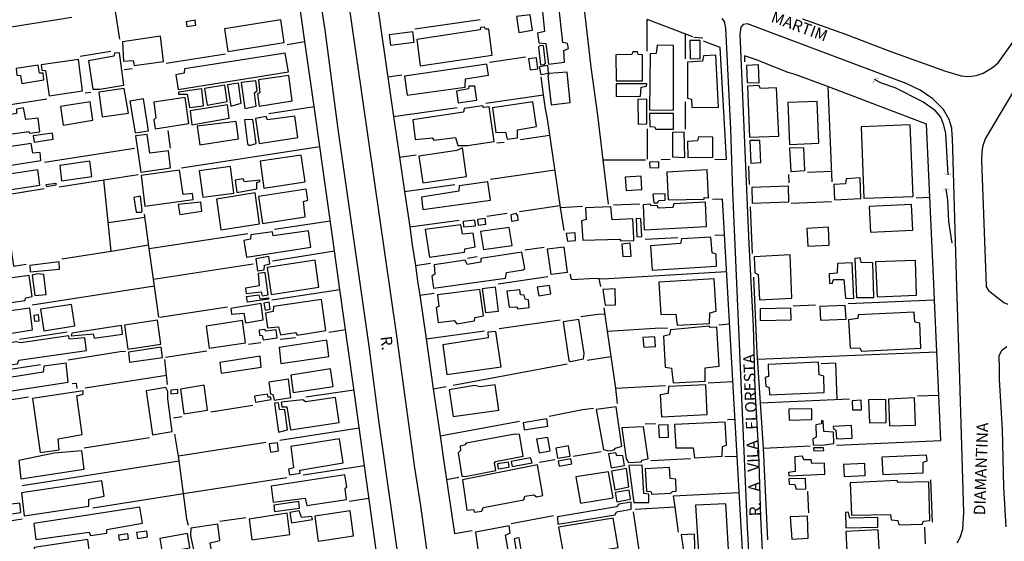
# Model space of a CAD drawing. Units: millimetres. Extents: x 183100 to 185526, y 1679809 to 1682600.
# Drawn here: x 184604 to 184820, y 1680208 to 1680322 of the extents above; entities that cross this region are included whole.
import ezdxf
from ezdxf.enums import TextEntityAlignment as Align

# ---------------------------------------------------------------- set-up
doc = ezdxf.new("R2010")
doc.units = ezdxf.units.MM
for name, color, linetype in [('V-BUEIRO', 5, 'Continuous'), ('V-EDIFICACAO', 11, 'Continuous'), ('V-LOTE', 10, 'Continuous'), ('V-NOME_DOS_LOGRADOUROS', 41, 'Continuous'), ('V-QUADRA', 40, 'Continuous'), ('V-TESTADA', 191, 'Continuous'), ('V-VALETA', 173, 'Continuous')]:
    doc.layers.add(name, color=color, linetype=linetype)

# ---------------------------------------------------------------- blocks, each defined once
blk = doc.blocks.new('305')
at = {"color": 0, "linetype": 'ByBlock', "lineweight": -2, "const_width": 0.05}
blk.add_lwpolyline([(0.73, 0.39, 0.60863), (-0.73, 0.38)], format="xyb", dxfattribs=at)

msp = doc.modelspace()

# ---------------------------------------------------------------- linework, layer by layer
at = {"layer": 'V-EDIFICACAO'}
for points in [[(184718.37, 1680325.07), (184718.94, 1680319.25), (184717.38, 1680318.89), (184717.67, 1680316.78), (184719.22, 1680316.6), (184719.77, 1680312.14), (184723.32, 1680312.53), (184723.13, 1680315.13), (184724.19, 1680315.55), (184723.99, 1680316.62), (184722.94, 1680316.84), (184722.03, 1680325.45), (184718.37, 1680325.07)], [(184712.81, 1680322.56), (184713.33, 1680319.02), (184716.28, 1680319.58), (184715.8, 1680322.93), (184712.81, 1680322.56)], [(184640.41, 1680321.39), (184640.56, 1680320.37), (184642.54, 1680320.68), (184642.38, 1680321.71), (184640.41, 1680321.39)], [(184648.82, 1680319.83), (184649.54, 1680314.89), (184661.88, 1680316.84), (184661.13, 1680321.79), (184648.82, 1680319.83)], [(184690.98, 1680317.53), (184691.71, 1680311.75), (184707.45, 1680314.04), (184706.69, 1680319.8), (184705.96, 1680319.78), (184705.78, 1680320.23), (184704.88, 1680320.13), (184704.83, 1680319.59), (184690.98, 1680317.53)], [(184626.43, 1680317.03), (184626.63, 1680312.78), (184628.79, 1680312.92), (184628.97, 1680311.8), (184635.4, 1680312.7), (184634.74, 1680318.23), (184626.43, 1680317.03)], [(184684.9, 1680318.53), (184685.19, 1680316.24), (184690.34, 1680316.94), (184690.09, 1680319.22), (184684.9, 1680318.53)], [(184717.97, 1680316.16), (184717.63, 1680315.8), (184718.03, 1680311.95), (184718.89, 1680312.02), (184719.14, 1680312.34), (184718.74, 1680316.09), (184717.97, 1680316.16)], [(184742.07, 1680314.37), (184741.93, 1680302.09), (184747.16, 1680302.01), (184747.19, 1680316.18), (184743.58, 1680316.23), (184743.42, 1680314.43), (184742.07, 1680314.37)], [(184750.78, 1680317.32), (184750.82, 1680313.37), (184753.02, 1680313.3), (184753.07, 1680317.31), (184750.78, 1680317.32)], [(184619.03, 1680312.83), (184619.94, 1680306.61), (184621.49, 1680306.61), (184626.72, 1680307.52), (184625.78, 1680314.62), (184624.69, 1680314.53), (184624.58, 1680313.87), (184619.03, 1680312.83)], [(184640, 1680311.05), (184639.96, 1680310.13), (184638.14, 1680309.77), (184638.62, 1680306.58), (184662.82, 1680310.4), (184662.1, 1680314.48), (184640, 1680311.05)], [(184734.58, 1680314.14), (184734.63, 1680308.48), (184740.4, 1680308.44), (184740.42, 1680314.16), (184739.48, 1680314.25), (184739.3, 1680314.83), (184738.27, 1680314.84), (184738.03, 1680314.25), (184734.58, 1680314.14)], [(184750.24, 1680312.57), (184750.27, 1680304.67), (184751.13, 1680304.43), (184751.2, 1680302.65), (184757.07, 1680302.66), (184756.49, 1680314.05), (184753.74, 1680313.96), (184753.57, 1680312.78), (184750.24, 1680312.57)], [(184603.11, 1680311.13), (184603.3, 1680309.68), (184604.12, 1680309.63), (184604.42, 1680307.9), (184609.23, 1680308.64), (184609.07, 1680310.11), (184608.29, 1680310.16), (184607.98, 1680311.87), (184603.11, 1680311.13)], [(184608.61, 1680311.97), (184608.76, 1680310.81), (184609.55, 1680310.75), (184610.38, 1680305.15), (184617.67, 1680306.24), (184616.78, 1680313.14), (184608.61, 1680311.97)], [(184688.26, 1680309.45), (184688.8, 1680305.31), (184701.56, 1680307.09), (184701.63, 1680308.91), (184706.63, 1680309.72), (184706.28, 1680312.07), (184688.26, 1680309.45)], [(184715.43, 1680313.29), (184715.78, 1680310.87), (184717.47, 1680311.1), (184717.18, 1680313.49), (184715.43, 1680313.29)], [(184717.86, 1680311.6), (184719.56, 1680311.86), (184719.73, 1680310.03), (184718.2, 1680309.8), (184717.86, 1680311.6)], [(184763.19, 1680311.84), (184763.35, 1680308.09), (184765.96, 1680308.04), (184765.96, 1680308.04), (184765.8, 1680311.93), (184763.19, 1680311.84)], [(184656.23, 1680308.64), (184656.55, 1680305.86), (184656.03, 1680305.6), (184656.37, 1680302.93), (184663.64, 1680304.04), (184662.88, 1680309.62), (184656.23, 1680308.64)], [(184719.95, 1680310.09), (184719.68, 1680309.57), (184720.41, 1680303.19), (184724.53, 1680303.68), (184723.86, 1680310.37), (184719.95, 1680310.09)], [(184644.4, 1680306.8), (184644.99, 1680303.13), (184649.35, 1680303.9), (184648.87, 1680307.48), (184644.4, 1680306.8)], [(184649.49, 1680307.6), (184650.17, 1680302.94), (184652.45, 1680303.59), (184651.87, 1680307.91), (184649.49, 1680307.6)], [(184652.46, 1680308.07), (184653.27, 1680302.43), (184655.74, 1680302.91), (184655.39, 1680305.8), (184655.93, 1680306.26), (184655.65, 1680308.47), (184652.46, 1680308.07)], [(184702.36, 1680307.28), (184702.28, 1680306.68), (184699.64, 1680306.22), (184700.03, 1680303.61), (184704.1, 1680304.22), (184703.69, 1680307.27), (184702.36, 1680307.28)], [(184734.62, 1680307.79), (184734.64, 1680305.05), (184740, 1680305.08), (184740.14, 1680307.07), (184741.27, 1680307.26), (184741.33, 1680307.77), (184734.62, 1680307.79)], [(184769.8, 1680306.92), (184766.23, 1680306.81), (184765.93, 1680307.4), (184763.41, 1680307.27), (184763.87, 1680296.15), (184770.29, 1680296.37), (184769.8, 1680306.92)], [(184621.23, 1680305.96), (184621.96, 1680300.57), (184627.76, 1680301.4), (184626.81, 1680306.81), (184621.23, 1680305.96)], [(184638.73, 1680305.97), (184638.71, 1680305.54), (184640.65, 1680305.5), (184641.12, 1680302.59), (184644.22, 1680303), (184643.8, 1680306.72), (184638.73, 1680305.97)], [(184612.84, 1680302.82), (184613.41, 1680298.75), (184619.94, 1680299.86), (184619.37, 1680303.84), (184612.84, 1680302.82)], [(184631.08, 1680304.49), (184628.04, 1680304.02), (184629.25, 1680297.06), (184632.12, 1680297.5), (184631.08, 1680304.49)], [(184633.34, 1680303.8), (184633.78, 1680300.34), (184633.33, 1680299.93), (184633.61, 1680297.94), (184640.97, 1680299.1), (184640.15, 1680304.8), (184633.34, 1680303.8)], [(184641.24, 1680301.9), (184641.63, 1680298.79), (184649.81, 1680300.25), (184649.43, 1680303.17), (184641.24, 1680301.9)], [(184701.21, 1680301.59), (184690.05, 1680299.92), (184690.59, 1680295.61), (184694.31, 1680296), (184694.66, 1680295.46), (184699.4, 1680296.02), (184699.9, 1680294.33), (184702.02, 1680294.31), (184707.87, 1680295.17), (184706.81, 1680302.74), (184705.63, 1680302.65), (184705.36, 1680302.99), (184701.3, 1680302.38), (184701.21, 1680301.59)], [(184707.5, 1680302.52), (184708.24, 1680297.12), (184710.39, 1680297.23), (184710.77, 1680295.65), (184713, 1680295.97), (184712.98, 1680297.72), (184717.15, 1680298.44), (184716.37, 1680303.86), (184707.5, 1680302.52)], [(184741.37, 1680304.47), (184739.37, 1680304.36), (184739.47, 1680298.97), (184741.34, 1680299.05), (184741.37, 1680304.47), (184741.37, 1680304.47)], [(184778.65, 1680303.92), (184772.22, 1680303.68), (184772.62, 1680294.53), (184779.03, 1680294.8), (184778.65, 1680303.92)], [(184599.93, 1680300.74), (184592.12, 1680299.54), (184592.65, 1680295.55), (184605.9, 1680297.36), (184606.06, 1680296.96), (184608.33, 1680297.28), (184607.99, 1680300.27), (184605.25, 1680299.97), (184604.75, 1680302.51), (184603.19, 1680302.26), (184603.18, 1680301.29), (184599.93, 1680300.74)], [(184741.96, 1680301.32), (184741.98, 1680298.44), (184743.04, 1680298.39), (184743.34, 1680297.86), (184747.21, 1680297.89), (184747.18, 1680301.33), (184741.96, 1680301.32)], [(184642.83, 1680298.51), (184643.39, 1680294.44), (184651.86, 1680295.76), (184651.34, 1680299.55), (184642.83, 1680298.51)], [(184653.2, 1680299.92), (184653.83, 1680294.67), (184654.25, 1680294.3), (184655.75, 1680294.77), (184655.01, 1680300.02), (184653.2, 1680299.92)], [(184658.25, 1680299.9), (184657.91, 1680300.67), (184655.59, 1680300.23), (184656.36, 1680294.73), (184664.87, 1680296.02), (184664.2, 1680300.74), (184658.25, 1680299.9)], [(184788.29, 1680298.35), (184788.89, 1680282.77), (184799.69, 1680283.12), (184799.07, 1680298.82), (184788.29, 1680298.35)], [(184606.85, 1680296.41), (184607.07, 1680295.04), (184611.26, 1680295.68), (184611.11, 1680297.01), (184606.85, 1680296.41)], [(184629.32, 1680296.41), (184630.44, 1680288.43), (184636.99, 1680289.39), (184636.56, 1680293.16), (184632.45, 1680292.62), (184631.83, 1680296.69), (184629.32, 1680296.41)], [(184746.95, 1680297.16), (184746.98, 1680291.79), (184749.71, 1680291.7), (184749.5, 1680297.22), (184746.95, 1680297.16)], [(184593.16, 1680292.73), (184593.68, 1680288.71), (184608.56, 1680290.98), (184608.4, 1680292.76), (184606.78, 1680292.62), (184606.42, 1680294.77), (184593.16, 1680292.73)], [(184750.3, 1680295.16), (184750.37, 1680291.69), (184755.79, 1680291.71), (184755.78, 1680296.14), (184752.65, 1680296.18), (184752.49, 1680295.33), (184750.3, 1680295.16)], [(184763.89, 1680295.37), (184764.16, 1680290.41), (184766.31, 1680290.57), (184766.12, 1680295.42), (184763.89, 1680295.37)], [(184656.6, 1680290.83), (184657.42, 1680284.97), (184666.44, 1680286.36), (184665.62, 1680292.2), (184656.6, 1680290.83)], [(184691.42, 1680291.99), (184692.29, 1680286.13), (184701.85, 1680287.48), (184700.94, 1680293.8), (184699.75, 1680293.22), (184691.42, 1680291.99)], [(184772.62, 1680293.74), (184772.91, 1680288.59), (184775.96, 1680288.79), (184775.77, 1680293.81), (184772.62, 1680293.74)], [(184612.69, 1680289.91), (184613.11, 1680286.57), (184619.69, 1680287.54), (184619.3, 1680290.87), (184612.69, 1680289.91)], [(184741.93, 1680290.68), (184741.99, 1680289.48), (184744, 1680289.44), (184744.01, 1680290.71), (184741.93, 1680290.68)], [(184594.32, 1680286.91), (184594.76, 1680283.57), (184608.31, 1680285.62), (184607.86, 1680288.99), (184594.32, 1680286.91)], [(184630.53, 1680287.74), (184631.31, 1680281.04), (184641.9, 1680282.47), (184641.76, 1680283.75), (184639.77, 1680283.54), (184638.94, 1680288.86), (184630.53, 1680287.74)], [(184643.25, 1680288.76), (184644.07, 1680282.96), (184650.87, 1680283.87), (184650.08, 1680289.73), (184643.25, 1680288.76)], [(184745.7, 1680288.47), (184746.05, 1680282.39), (184753.9, 1680282.51), (184753.92, 1680282.89), (184754.87, 1680282.87), (184754.55, 1680288.99), (184745.7, 1680288.47)], [(184611.86, 1680285.59), (184609.87, 1680285.27), (184609.75, 1680285.73), (184611.84, 1680286.03), (184611.86, 1680285.59)], [(184653.15, 1680286.35), (184652.89, 1680286.98), (184651.12, 1680286.72), (184651.5, 1680283.98), (184655.92, 1680284.78), (184655.85, 1680286.18), (184656.56, 1680286.41), (184656.54, 1680286.69), (184653.15, 1680286.35)], [(184691.97, 1680283.01), (184692.29, 1680280.28), (184707.12, 1680282.29), (184706.52, 1680286.37), (184700.2, 1680285.48), (184700.14, 1680284.28), (184691.97, 1680283.01)], [(184740.14, 1680287.6), (184736.63, 1680287.35), (184736.84, 1680284.44), (184740.28, 1680284.67), (184740.14, 1680287.6), (184740.14, 1680287.6)], [(184785.05, 1680287.02), (184784.92, 1680285.93), (184782.34, 1680285.75), (184782.5, 1680282.42), (184788.27, 1680282.68), (184788.09, 1680287.19), (184785.05, 1680287.02)], [(184647.06, 1680282.58), (184648.03, 1680275.85), (184656.48, 1680277.17), (184655.5, 1680283.91), (184647.06, 1680282.58)], [(184656.26, 1680283.11), (184657.12, 1680277.25), (184666.44, 1680278.67), (184666.08, 1680282.01), (184667.06, 1680282.29), (184666.71, 1680284.73), (184656.26, 1680283.11)], [(184742.66, 1680283.62), (184742.88, 1680281.76), (184743.67, 1680281.75), (184743.96, 1680282.22), (184745.4, 1680282.34), (184745.37, 1680283.74), (184742.66, 1680283.62)], [(184764.35, 1680285.07), (184764.46, 1680281.68), (184772.48, 1680281.98), (184772.37, 1680285.38), (184764.35, 1680285.07)], [(184628.96, 1680282.91), (184629.41, 1680279.68), (184630.61, 1680279.7), (184630.79, 1680280.01), (184630.36, 1680283.2), (184628.96, 1680282.91)], [(184638.68, 1680281.35), (184638.98, 1680279.19), (184643.84, 1680279.91), (184643.59, 1680281.92), (184638.68, 1680281.35)], [(184747.25, 1680281.52), (184747.05, 1680280.75), (184743.83, 1680280.6), (184743.67, 1680281.12), (184742.29, 1680281.17), (184742.1, 1680281.45), (184740.53, 1680281.33), (184740.79, 1680275.85), (184754.45, 1680276.57), (184754.18, 1680281.92), (184747.25, 1680281.52)], [(184790.07, 1680280.96), (184790.34, 1680275.34), (184799.61, 1680275.77), (184799.34, 1680281.38), (184790.07, 1680280.96)], [(184712.72, 1680279.37), (184711.54, 1680279.15), (184711.73, 1680277.75), (184713.12, 1680277.97), (184713.06, 1680278.91), (184712.72, 1680279.37)], [(184727.94, 1680280.66), (184728.05, 1680278.09), (184727.07, 1680277.8), (184727.34, 1680273.58), (184735.41, 1680273.79), (184735.65, 1680273.42), (184738.47, 1680273.5), (184738.5, 1680274.06), (184738.28, 1680278.22), (184733.78, 1680278.04), (184733.49, 1680280.83), (184727.94, 1680280.66)], [(184701.1, 1680277.64), (184701.21, 1680276.45), (184703.77, 1680276.73), (184703.63, 1680277.94), (184701.1, 1680277.64)], [(184704.26, 1680278.07), (184704.4, 1680276.83), (184706.05, 1680277.08), (184705.89, 1680278.3), (184704.26, 1680278.07)], [(184739.03, 1680278.31), (184739.13, 1680274.33), (184740.27, 1680274.39), (184740.27, 1680274.39), (184740.03, 1680278.24), (184739.03, 1680278.31)], [(184654.58, 1680274.7), (184654.5, 1680273.75), (184653.07, 1680273.46), (184653.59, 1680269.85), (184667.73, 1680272.06), (184667.2, 1680275.63), (184659.49, 1680274.55), (184659.29, 1680275.4), (184654.58, 1680274.7)], [(184692.8, 1680275.89), (184693.69, 1680269.86), (184701.4, 1680270.91), (184701.49, 1680271.7), (184703.75, 1680272.13), (184703.31, 1680275.1), (184700.97, 1680274.87), (184700.56, 1680276.94), (184692.8, 1680275.89)], [(184704.91, 1680275.43), (184705.53, 1680271.55), (184711.81, 1680272.41), (184711.2, 1680276.36), (184704.91, 1680275.43)], [(184723.65, 1680275.06), (184723.94, 1680273.34), (184725.7, 1680273.52), (184725.62, 1680275.14), (184723.65, 1680275.06)], [(184776.45, 1680276.13), (184776.64, 1680272.25), (184781.3, 1680272.45), (184781.13, 1680276.38), (184776.45, 1680276.13)], [(184737.72, 1680272.91), (184735.89, 1680272.71), (184736.11, 1680270.02), (184737.92, 1680270.09), (184737.72, 1680272.91)], [(184742.16, 1680272.34), (184742.51, 1680267.01), (184756.61, 1680267.86), (184756.53, 1680270.51), (184755.64, 1680270.79), (184755.39, 1680274.19), (184748.96, 1680273.84), (184748.73, 1680272.84), (184742.16, 1680272.34)], [(184702.01, 1680268.26), (184701.51, 1680269.18), (184694.72, 1680268.15), (184694.9, 1680266.12), (184694.23, 1680265.71), (184694.62, 1680263.05), (184710.4, 1680265.28), (184710.6, 1680266.52), (184714.27, 1680267.07), (184714.6, 1680267.35), (184713.95, 1680270.93), (184704.98, 1680269.58), (184704.96, 1680268.74), (184702.01, 1680268.26)], [(184719.52, 1680271.59), (184720.29, 1680266.13), (184723.95, 1680266.56), (184723.25, 1680272.07), (184719.52, 1680271.59)], [(184606.14, 1680267.99), (184606.21, 1680266.6), (184612.62, 1680267.2), (184612.6, 1680268.85), (184606.14, 1680267.99)], [(184655.66, 1680269.51), (184656.04, 1680266.88), (184657.5, 1680267.08), (184657.54, 1680268.09), (184658.75, 1680268.37), (184658.51, 1680269.96), (184655.66, 1680269.51)], [(184658.17, 1680267.6), (184659.01, 1680261.64), (184669.45, 1680263.25), (184668.69, 1680269.22), (184658.17, 1680267.6)], [(184772.77, 1680270.32), (184764.88, 1680269.9), (184765.04, 1680266.41), (184765.73, 1680266.06), (184766.01, 1680260.52), (184773.12, 1680260.9), (184772.77, 1680270.32), (184772.77, 1680270.32)], [(184783.11, 1680268.49), (184783.08, 1680266.37), (184781.31, 1680266.16), (184781.41, 1680264.17), (184781.98, 1680264.07), (184782.25, 1680264.92), (184784.51, 1680264.95), (184784.86, 1680260.85), (184786.74, 1680260.82), (184786.74, 1680260.82), (184786.38, 1680268.59), (184783.11, 1680268.49)], [(184788.32, 1680268.71), (184788.08, 1680269.72), (184786.97, 1680269.55), (184787.33, 1680261.01), (184791.11, 1680261.03), (184790.89, 1680268.62), (184788.32, 1680268.71)], [(184791.46, 1680268.84), (184791.46, 1680268.84), (184791.86, 1680261.13), (184800.48, 1680261.52), (184800.2, 1680269.13), (184791.46, 1680268.84)], [(184656.14, 1680266.24), (184656.4, 1680263.59), (184653.43, 1680263.07), (184653.58, 1680261.86), (184656.81, 1680262.27), (184657.07, 1680261.38), (184658.39, 1680261.59), (184657.71, 1680266.48), (184656.14, 1680266.24)], [(184596.82, 1680264.59), (184597.58, 1680259.27), (184605.07, 1680260.33), (184605.25, 1680260.96), (184606.64, 1680261.23), (184605.99, 1680265.81), (184596.82, 1680264.59)], [(184607.78, 1680266.17), (184606.65, 1680265.89), (184607.26, 1680261.46), (184609.69, 1680261.7), (184609.23, 1680266.03), (184607.78, 1680266.17)], [(184743.98, 1680264.38), (184744.45, 1680257.32), (184747.7, 1680257.34), (184748.01, 1680254.96), (184755.12, 1680255.34), (184755.13, 1680257.67), (184756.53, 1680258), (184756.08, 1680265.09), (184743.98, 1680264.38)], [(184695.49, 1680261.57), (184695.76, 1680259.03), (184695.15, 1680258.8), (184695.61, 1680255.53), (184699.11, 1680255.95), (184699.68, 1680255.27), (184703.62, 1680255.89), (184703.64, 1680256.61), (184705.57, 1680256.97), (184704.73, 1680262.79), (184695.49, 1680261.57)], [(184705.3, 1680262.93), (184706.03, 1680257.74), (184708.83, 1680258.03), (184708.2, 1680263.31), (184705.3, 1680262.93)], [(184710.67, 1680262.43), (184711.15, 1680258.9), (184712.78, 1680258.98), (184713.08, 1680258.51), (184715.58, 1680258.83), (184715.44, 1680260.52), (184714.7, 1680260.66), (184714.47, 1680261.52), (184713.7, 1680261.58), (184713.5, 1680262.72), (184710.67, 1680262.43)], [(184717.35, 1680263.25), (184717.71, 1680261.38), (184720.28, 1680261.8), (184720.03, 1680263.63), (184717.35, 1680263.25)], [(184731.7, 1680262.77), (184732.21, 1680259.37), (184734.5, 1680259.44), (184734.4, 1680262.89), (184731.7, 1680262.77)], [(184658.46, 1680260.67), (184653.81, 1680260.01), (184653.63, 1680261.2), (184656.32, 1680261.63), (184656.57, 1680260.74), (184658.48, 1680260.91)], [(184657.41, 1680259.78), (184657.71, 1680258.25), (184658.81, 1680258.48), (184658.62, 1680259.97), (184657.41, 1680259.78)], [(184659.52, 1680259.04), (184659.47, 1680257.96), (184657.78, 1680257.59), (184658.22, 1680254.35), (184660.62, 1680254.56), (184661.07, 1680252.87), (184664.38, 1680253.33), (184664.72, 1680252.79), (184670.99, 1680253.82), (184670.04, 1680260.59), (184659.52, 1680259.04)], [(184598.13, 1680257.55), (184598.54, 1680254.46), (184601.35, 1680254.69), (184601.71, 1680253.14), (184606.74, 1680253.9), (184606.13, 1680258.7), (184598.13, 1680257.55)], [(184608.48, 1680258.46), (184609.18, 1680253.71), (184615.98, 1680254.83), (184615.27, 1680259.49), (184608.48, 1680258.46)], [(184650.21, 1680258.62), (184650.36, 1680257.35), (184653.01, 1680257.56), (184653.43, 1680255.5), (184657.29, 1680256.12), (184656.83, 1680259.73), (184650.21, 1680258.62)], [(184766.17, 1680258.53), (184766.22, 1680255.96), (184772.98, 1680256.14), (184772.93, 1680258.7), (184766.17, 1680258.53)], [(184779.26, 1680259.04), (184779.4, 1680256.04), (184785, 1680256.24), (184784.85, 1680259.28), (184779.26, 1680259.04)], [(184785.54, 1680256.13), (184785.54, 1680256.13), (184785.92, 1680249.97), (184788, 1680249.93), (184788.41, 1680249.27), (184801.37, 1680249.95), (184801.15, 1680255.42), (184800.11, 1680255.63), (184799.95, 1680257.81), (184787.67, 1680257.24), (184787.6, 1680256.4), (184785.54, 1680256.13)], [(184607.01, 1680257.05), (184607.17, 1680255.83), (184608.18, 1680255.93), (184608.04, 1680257.23), (184607.01, 1680257.05)], [(184626.86, 1680254.94), (184627.63, 1680249.72), (184634.83, 1680250.8), (184634.1, 1680256.05), (184626.86, 1680254.94)], [(184644.76, 1680254.73), (184645.47, 1680249.9), (184653.38, 1680251.08), (184652.72, 1680255.94), (184644.76, 1680254.73)], [(184723.04, 1680255.7), (184724.25, 1680247.19), (184724.63, 1680247), (184727.46, 1680247.58), (184727.6, 1680248.74), (184726.45, 1680256.22), (184723.04, 1680255.7)], [(184615.33, 1680253.19), (184615.22, 1680252.64), (184620.01, 1680253.06), (184620.21, 1680252.11), (184626.42, 1680253.01), (184626.23, 1680254.89), (184615.33, 1680253.19)], [(184657.94, 1680253.65), (184657.61, 1680254.02), (184656.4, 1680253.89), (184656.46, 1680252.78), (184657.03, 1680252.67), (184657.25, 1680251.73), (184660.35, 1680252.15), (184660.14, 1680253.9), (184657.94, 1680253.65)], [(184696.65, 1680250.64), (184697.54, 1680244.14), (184709.4, 1680245.86), (184708.29, 1680253.59), (184706.52, 1680253.41), (184706.56, 1680252.19), (184696.65, 1680250.64)], [(184746.54, 1680253.96), (184746.34, 1680252.85), (184745, 1680252.57), (184745.35, 1680245.76), (184746.75, 1680245.57), (184747.09, 1680242.33), (184754.16, 1680242.72), (184754.17, 1680245.62), (184757.2, 1680245.99), (184756.68, 1680254.49), (184755.21, 1680254.44), (184755.04, 1680254.74), (184746.54, 1680253.96)], [(184604.2, 1680251.06), (184603.15, 1680251.34), (184599.47, 1680250.73), (184600.04, 1680246.07), (184603.47, 1680246.49), (184603.75, 1680247.28), (184618.55, 1680249.4), (184618.19, 1680252.2), (184614.81, 1680251.86), (184614.62, 1680252.59), (184604.2, 1680251.06)], [(184660.77, 1680250.09), (184661.15, 1680246.53), (184671.66, 1680248.09), (184671.19, 1680251.64), (184660.77, 1680250.09)], [(184740.5, 1680252.24), (184740.66, 1680250.16), (184743.26, 1680250.31), (184743.13, 1680252.41), (184740.5, 1680252.24)], [(184627.74, 1680249.04), (184628.01, 1680246.84), (184635.22, 1680247.87), (184634.94, 1680250.12), (184627.74, 1680249.04)], [(184647.8, 1680246.8), (184648.05, 1680244.45), (184656.85, 1680245.75), (184656.58, 1680248.14), (184647.8, 1680246.8)], [(184609.22, 1680246), (184609.08, 1680244.63), (184600.39, 1680243.25), (184600.74, 1680240.35), (184614.56, 1680242.46), (184614.09, 1680246.6), (184609.22, 1680246)], [(184663.31, 1680243.99), (184663.84, 1680240.2), (184672.58, 1680241.5), (184672.03, 1680245.37), (184663.31, 1680243.99)], [(184767.96, 1680246.35), (184768.03, 1680243.72), (184767.31, 1680243.47), (184767.41, 1680241.58), (184768.13, 1680241.29), (184768.21, 1680239.71), (184780.2, 1680240.2), (184780.12, 1680243.82), (184779.1, 1680244.08), (184778.97, 1680246.84), (184767.96, 1680246.35)], [(184658.5, 1680242.47), (184658.85, 1680239.91), (184659.42, 1680239.75), (184659.66, 1680238.56), (184663.35, 1680239.12), (184662.83, 1680243.1), (184658.5, 1680242.47)], [(184606.69, 1680238.9), (184608.42, 1680227.05), (184612.55, 1680227.67), (184612.34, 1680230.08), (184617.61, 1680231.05), (184616.47, 1680239.5), (184617.82, 1680239.83), (184617.8, 1680240.55), (184606.69, 1680238.9)], [(184631.62, 1680240.59), (184633, 1680230.92), (184637.36, 1680231.66), (184636.38, 1680238.79), (184636.4, 1680240.46), (184635.96, 1680241.3), (184631.62, 1680240.59)], [(184637.02, 1680240.69), (184637.05, 1680239.94), (184638.6, 1680240.1), (184638.56, 1680240.87), (184637.02, 1680240.69)], [(184639.16, 1680240.97), (184639.92, 1680235.57), (184645.07, 1680236.36), (184644.33, 1680241.79), (184639.16, 1680240.97)], [(184703.61, 1680241.71), (184698.05, 1680240.81), (184698.88, 1680234.94), (184708.89, 1680236.32), (184708.1, 1680241.86), (184704.8, 1680241.44), (184703.61, 1680241.71)], [(184754.29, 1680241.9), (184746.13, 1680241.5), (184746.06, 1680239.97), (184744.29, 1680239.72), (184744.58, 1680234.85), (184754.61, 1680235.42), (184754.29, 1680241.9), (184754.29, 1680241.9)], [(184655.37, 1680239.38), (184655.56, 1680238.08), (184659, 1680238.66), (184658.9, 1680239.18), (184658.37, 1680239.21), (184658.22, 1680239.83), (184655.37, 1680239.38)], [(184666.58, 1680238.14), (184665.94, 1680238.63), (184661.23, 1680238.13), (184661.39, 1680237.06), (184662.49, 1680237.05), (184663.26, 1680232.01), (184673.9, 1680233.65), (184673.12, 1680239.12), (184666.58, 1680238.14)], [(184786.36, 1680238.35), (184786.43, 1680236.39), (184788.43, 1680236.43), (184788.35, 1680238.5), (184786.36, 1680238.35)], [(184789.94, 1680238.57), (184790.13, 1680233.57), (184793.83, 1680233.64), (184793.7, 1680238.7), (184789.94, 1680238.57)], [(184794.29, 1680238.73), (184794.54, 1680232.88), (184800.21, 1680233.04), (184800, 1680239.07), (184794.29, 1680238.73)], [(184660.84, 1680236.48), (184660.62, 1680237.98), (184659.72, 1680237.9), (184660.61, 1680231.56), (184662.62, 1680232.02), (184662.01, 1680236.43), (184660.84, 1680236.48)], [(184730.23, 1680236.47), (184731.83, 1680227.73), (184732.94, 1680227.43), (184734.21, 1680227.63), (184734.49, 1680228.03), (184735.86, 1680228.45), (184734.66, 1680237.04), (184730.23, 1680236.47)], [(184772.5, 1680236.54), (184772.52, 1680234.18), (184777.54, 1680234.31), (184777.5, 1680236.67), (184772.5, 1680236.54)], [(184714.22, 1680233.56), (184714.47, 1680232.02), (184719.64, 1680232.87), (184719.43, 1680234.46), (184714.22, 1680233.56)], [(184778.41, 1680233.14), (184778.49, 1680230.45), (184777.73, 1680230.1), (184777.79, 1680228.76), (184779.74, 1680228.68), (184782.31, 1680229.06), (184782.25, 1680231.55), (184780.17, 1680231.65), (184779.97, 1680234.03), (184779.66, 1680234.03), (184779.61, 1680233.33), (184778.41, 1680233.14)], [(184735.89, 1680232.48), (184736.82, 1680225.65), (184737.34, 1680224.88), (184740.17, 1680225.01), (184740.23, 1680225.42), (184741.63, 1680225.65), (184740.61, 1680232.72), (184735.89, 1680232.48)], [(184743.94, 1680233.07), (184744.07, 1680230.35), (184746.09, 1680230.41), (184746, 1680233.14), (184743.94, 1680233.07)], [(184747.4, 1680233.2), (184747.73, 1680228.06), (184751.5, 1680228.09), (184751.83, 1680225.93), (184757.84, 1680226.3), (184757.91, 1680228.39), (184758.83, 1680228.66), (184758.54, 1680233.74), (184747.4, 1680233.2)], [(184782.21, 1680232.76), (184782.23, 1680232.28), (184782.77, 1680231.96), (184782.95, 1680230.06), (184786.37, 1680230.21), (184786.24, 1680232.95), (184782.21, 1680232.76)], [(184663.33, 1680228.41), (184663.93, 1680223.75), (184662.85, 1680223.39), (184663.07, 1680222.2), (184665.35, 1680222.55), (184665.31, 1680223.2), (184674.78, 1680224.83), (184674.02, 1680230.04), (184663.33, 1680228.41)], [(184712.44, 1680231.07), (184701.73, 1680229.12), (184701.36, 1680228.65), (184700.44, 1680228.45), (184700.52, 1680227.5), (184700.02, 1680226.97), (184700.81, 1680221.92), (184701.51, 1680221.81), (184708.26, 1680223.13), (184707.97, 1680224.74), (184708.17, 1680225.12), (184714.23, 1680226.24), (184713.47, 1680231.03), (184712.44, 1680231.07)], [(184717.19, 1680229.97), (184717.77, 1680226.99), (184720.15, 1680227.44), (184719.66, 1680230.37), (184717.19, 1680229.97)], [(184611.49, 1680226.92), (184603.71, 1680225.35), (184604.19, 1680221.34), (184618.07, 1680223.45), (184617.53, 1680227.45), (184611.49, 1680226.92)], [(184658.6, 1680228.98), (184658.86, 1680227.18), (184660.66, 1680227.44), (184660.43, 1680229.22), (184658.6, 1680228.98)], [(184721.41, 1680228.02), (184721.81, 1680225.85), (184724.56, 1680226.3), (184724.2, 1680228.55), (184721.41, 1680228.02)], [(184777.89, 1680228.06), (184777.93, 1680227.41), (184780.15, 1680227.51), (184780.09, 1680228.13), (184777.89, 1680228.06)], [(184711.59, 1680225.08), (184711.85, 1680223.99), (184716.19, 1680224.81), (184715.87, 1680225.92), (184711.59, 1680225.08)], [(184721.94, 1680225.18), (184722.15, 1680224.11), (184724.88, 1680224.62), (184724.72, 1680225.66), (184721.94, 1680225.18)], [(184734.8, 1680226.35), (184734.53, 1680227.01), (184732.98, 1680226.78), (184733.5, 1680223.7), (184736.45, 1680224.25), (184736.09, 1680226.44), (184734.8, 1680226.35)], [(184775.76, 1680225.49), (184775.47, 1680226.28), (184773.8, 1680226.14), (184773.86, 1680222.93), (184772.43, 1680222.7), (184772.5, 1680221.93), (184780.38, 1680222.3), (184780.29, 1680224.71), (184777.48, 1680224.69), (184777.33, 1680225.45), (184775.76, 1680225.49)], [(184792.87, 1680226.07), (184793.04, 1680222.26), (184801.93, 1680222.59), (184801.9, 1680224.96), (184802.75, 1680225.27), (184802.64, 1680226.52), (184792.87, 1680226.07)], [(184700.95, 1680221.1), (184701.88, 1680214.43), (184703.33, 1680214.61), (184703.58, 1680214.01), (184705.16, 1680214.2), (184705.51, 1680215.06), (184714.39, 1680216.7), (184714.58, 1680217.52), (184716.58, 1680217.82), (184717.17, 1680217.34), (184718.58, 1680217.69), (184717.36, 1680224.34), (184700.95, 1680221.1)], [(184708.61, 1680224.6), (184708.75, 1680223.48), (184711.16, 1680223.86), (184711.01, 1680224.98), (184708.61, 1680224.6)], [(184733.59, 1680222.98), (184734.33, 1680218.93), (184737.41, 1680219.55), (184736.86, 1680223.57), (184733.59, 1680222.98)], [(184737.39, 1680224.2), (184738.51, 1680216.1), (184741.81, 1680216.16), (184741.76, 1680217.98), (184740.68, 1680218.1), (184740.35, 1680224.33), (184737.39, 1680224.2)], [(184740.97, 1680223.49), (184741.25, 1680218.63), (184742.24, 1680218.51), (184742.48, 1680217.94), (184746.64, 1680218.14), (184747.01, 1680218.54), (184747.79, 1680218.62), (184747.74, 1680221.22), (184746.5, 1680221.37), (184746.3, 1680223.8), (184740.97, 1680223.49)], [(184784.48, 1680224.45), (184784.61, 1680221.83), (184789.23, 1680222.06), (184789.13, 1680224.63), (184784.48, 1680224.45)], [(184659.04, 1680219.72), (184659.49, 1680216.22), (184666.5, 1680217.1), (184666.84, 1680215.5), (184675.52, 1680216.76), (184675.25, 1680219.12), (184675.6, 1680219.54), (184675.17, 1680222.18), (184659.04, 1680219.72)], [(184725.76, 1680221.76), (184726.78, 1680215.99), (184733.94, 1680217.11), (184732.97, 1680222.87), (184725.76, 1680221.76)], [(184772.45, 1680221.28), (184772.51, 1680220.13), (184773.8, 1680220.04), (184774.1, 1680219.06), (184776.18, 1680219.13), (184776.13, 1680221.41), (184772.45, 1680221.28)], [(184604.3, 1680218.22), (184604.93, 1680213.22), (184619.1, 1680215.33), (184619.09, 1680216.88), (184622.43, 1680217.5), (184621.95, 1680220.87), (184604.3, 1680218.22)], [(184734.39, 1680218.29), (184734.77, 1680216.28), (184737.76, 1680216.83), (184737.49, 1680218.86), (184734.39, 1680218.29)], [(184796.47, 1680220.5), (184796.15, 1680220.91), (184785.92, 1680220.46), (184786.2, 1680213.35), (184794.72, 1680213.52), (184794.93, 1680212.32), (184796.35, 1680212.21), (184796.6, 1680211.23), (184801.72, 1680211.39), (184801.97, 1680212.05), (184803.38, 1680212.19), (184803.12, 1680220.66), (184796.47, 1680220.5)], [(184600.86, 1680215.59), (184601.15, 1680213.48), (184604.2, 1680213.97), (184603.95, 1680215.99), (184600.86, 1680215.59)], [(184606.98, 1680211.51), (184607.42, 1680208.04), (184619.12, 1680209.62), (184619.42, 1680208.87), (184623.03, 1680209.44), (184622.99, 1680210.22), (184630.81, 1680211.62), (184630.26, 1680215.12), (184606.98, 1680211.51)], [(184659.62, 1680215.54), (184659.78, 1680214.14), (184665.23, 1680214.91), (184665.06, 1680216.32), (184659.62, 1680215.54)], [(184721.76, 1680213.01), (184721.86, 1680211.4), (184734.44, 1680213.44), (184734.72, 1680214.07), (184737.91, 1680214.67), (184737.89, 1680216.21), (184735.19, 1680215.73), (184734.73, 1680215.19), (184721.76, 1680213.01)], [(184752.03, 1680215.56), (184752.74, 1680204.04), (184759.31, 1680204.56), (184758.7, 1680215.85), (184752.03, 1680215.56)], [(184654.19, 1680212.49), (184654.82, 1680207.93), (184663.08, 1680209.14), (184662.52, 1680213.78), (184654.19, 1680212.49)], [(184665.19, 1680214.32), (184663.1, 1680213.94), (184663.47, 1680211.68), (184668.08, 1680212.41), (184667.97, 1680213.04), (184665.64, 1680212.83), (184665.19, 1680214.32)], [(184668.6, 1680213.13), (184669.35, 1680207.67), (184677.05, 1680208.81), (184676.33, 1680214.3), (184668.6, 1680213.13)], [(184721.98, 1680210.7), (184723.13, 1680204.3), (184735.08, 1680206.25), (184733.94, 1680212.69), (184721.98, 1680210.7)], [(184772.74, 1680212.99), (184773.1, 1680208.13), (184776.73, 1680208.33), (184776.57, 1680213.13), (184772.74, 1680212.99)], [(184785.83, 1680212.67), (184785.55, 1680213.97), (184784.89, 1680214), (184784.99, 1680210.56), (184791.97, 1680210.75), (184791.97, 1680212.87), (184785.83, 1680212.67)], [(184641.4, 1680210.54), (184641.37, 1680208.81), (184642.03, 1680205.81), (184642.46, 1680201.5), (184650.28, 1680202.71), (184649.94, 1680205.54), (184646, 1680205.04), (184645.68, 1680207.31), (184647.81, 1680207.83), (184647.33, 1680211.41), (184641.4, 1680210.54)], [(184703.77, 1680209.65), (184705.36, 1680198.67), (184711.97, 1680199.85), (184710.4, 1680209), (184711.39, 1680209.51), (184711.15, 1680211.03), (184703.77, 1680209.65)], [(184607.1, 1680206.3), (184607.47, 1680203.43), (184606.69, 1680203.17), (184606.91, 1680201.87), (184608.18, 1680201.55), (184617.28, 1680202.93), (184617.04, 1680205.34), (184619.11, 1680205.76), (184618.85, 1680208.05), (184607.1, 1680206.3)], [(184625.6, 1680208.94), (184625.75, 1680207.85), (184627.74, 1680208.17), (184627.61, 1680209.25), (184625.6, 1680208.94)], [(184629.54, 1680209.52), (184629.71, 1680208.25), (184631.92, 1680208.59), (184631.78, 1680209.85), (184629.54, 1680209.52)], [(184634.65, 1680208.26), (184635.11, 1680205.16), (184641.2, 1680206.18), (184640.71, 1680209.3), (184634.65, 1680208.26)], [(184712.79, 1680208.31), (184712.26, 1680208.16), (184712.93, 1680204.3), (184711.98, 1680203.93), (184711.99, 1680203.53), (184714.11, 1680204.02), (184713.39, 1680208.39), (184712.79, 1680208.31)], [(184748.9, 1680209.01), (184749.63, 1680204.05), (184751.98, 1680203.97), (184751.83, 1680209.2), (184748.9, 1680209.01)], [(184784.99, 1680209.8), (184785.31, 1680202.7), (184790.67, 1680203.09), (184790.69, 1680204.39), (184792.33, 1680204.62), (184792.08, 1680210.12), (184784.99, 1680209.8)]]:
    msp.add_lwpolyline(points, close=True, dxfattribs=at)
at = {"layer": 'V-LOTE'}
for points in [[(184666.43, 1680317.06), (184662.09, 1680347.78)], [(184679.52, 1680344.18), (184685.87, 1680300.61)], [(184731.8, 1680291.14), (184730.64, 1680300.95), (184729.18, 1680311.43), (184727.34, 1680327.38)], [(184625.83, 1680317.61), (184624.9, 1680323.64)], [(184615.31, 1680322.32), (184585.43, 1680317.56)], [(184690.54, 1680319.81), (184704.83, 1680321.89)], [(184751.46, 1680318.09), (184741.42, 1680321.89)], [(184741.44, 1680314.92), (184741.42, 1680321.89)], [(184749.83, 1680313.25), (184749.82, 1680318.66)], [(184662.53, 1680316.41), (184666.43, 1680317.06)], [(184668.44, 1680302.84), (184666.43, 1680317.06)], [(184758.78, 1680291.28), (184757.41, 1680315.78), (184753.78, 1680317.17)], [(184617.17, 1680313.89), (184623.91, 1680314.92)], [(184636, 1680312.3), (184649.01, 1680314.36)], [(184762.72, 1680313.94), (184762.78, 1680312.63)], [(184802.67, 1680298.96), (184780.83, 1680307.28), (184773.88, 1680309.86), (184772.33, 1680310.3), (184765.17, 1680313.15), (184762.72, 1680313.94)], [(184706.87, 1680312.54), (184714.78, 1680313.72)], [(184626.81, 1680310.96), (184628.55, 1680311.15)], [(184684.6, 1680309.34), (184687.65, 1680309.74)], [(184718.72, 1680305.4), (184718.22, 1680309.31)], [(184618.23, 1680305.83), (184619.53, 1680305.98)], [(184706.05, 1680303.57), (184718.72, 1680305.4)], [(184722.45, 1680280.71), (184719.55, 1680300.17), (184719.12, 1680302.3), (184718.72, 1680305.4)], [(184782, 1680286.32), (184781.1, 1680307.13)], [(184587.83, 1680301.1), (184609.87, 1680304.53)], [(184749.82, 1680297.84), (184749.83, 1680303.88)], [(184658.54, 1680301.27), (184668.44, 1680302.84)], [(184669.68, 1680294.06), (184668.44, 1680302.84)], [(184685.87, 1680300.61), (184699.76, 1680302.61)], [(184685.87, 1680300.61), (184686.15, 1680298.7)], [(184686.15, 1680298.7), (184687.17, 1680291.73)], [(184803.39, 1680282.95), (184802.67, 1680298.96)], [(184637, 1680293.68), (184636.45, 1680297.58)], [(184713.63, 1680295.61), (184720.05, 1680296.58)], [(184741.52, 1680291.27), (184741.53, 1680297.91)], [(184708.51, 1680294.86), (184710.09, 1680295.05)], [(184609.37, 1680290.66), (184629.05, 1680293.69)], [(184639.37, 1680289.41), (184669.68, 1680294.06)], [(184672.9, 1680271.25), (184669.68, 1680294.06)], [(184687.17, 1680291.73), (184690.78, 1680292.27)], [(184687.17, 1680291.73), (184688.27, 1680284.19)], [(184731.8, 1680291.14), (184741.03, 1680291.17)], [(184732.95, 1680281.46), (184731.8, 1680291.14)], [(184746.46, 1680291.23), (184744.51, 1680291.16)], [(184756.28, 1680291.23), (184758.78, 1680291.28)], [(184622.32, 1680286.77), (184629.85, 1680287.95)], [(184707.08, 1680286.94), (184721.18, 1680288.97)], [(184763.84, 1680285.74), (184763.7, 1680289.78)], [(184772.57, 1680286.15), (184772.5, 1680287.96)], [(184776.54, 1680288.45), (184781.86, 1680288.67)], [(184612.54, 1680285.24), (184622.32, 1680286.77)], [(184623.94, 1680271.19), (184622.32, 1680286.77)], [(184688.27, 1680284.19), (184699.25, 1680285.75)], [(184609.29, 1680284.82), (184600.33, 1680283.35), (184602.57, 1680267.91)], [(184688.26, 1680284.19), (184688.27, 1680284.19)], [(184688.27, 1680284.19), (184689.39, 1680276.49)], [(184734.07, 1680281.31), (184739.84, 1680281.53)], [(184757.92, 1680282.54), (184755.73, 1680282.49)], [(184762.6, 1680200.57), (184757.92, 1680282.54)], [(184773, 1680281.66), (184781.85, 1680282.04)], [(184800.38, 1680282.87), (184803.39, 1680282.95)], [(184804.24, 1680263.97), (184803.39, 1680282.95)], [(184632.31, 1680271.74), (184631.26, 1680279.25)], [(184706.3, 1680278.84), (184710.76, 1680279.48)], [(184713.47, 1680279.84), (184722.32, 1680281.17)], [(184722.45, 1680280.71), (184727.25, 1680280.98)], [(184723.2, 1680275.69), (184722.45, 1680280.71)], [(184764.52, 1680270.65), (184764.09, 1680280.89)], [(184623.36, 1680277.41), (184631.35, 1680278.59)], [(184659.77, 1680275.98), (184671.96, 1680277.83)], [(184689.39, 1680276.49), (184700.24, 1680277.98)], [(184632.31, 1680271.74), (184653.89, 1680275.04)], [(184689.39, 1680276.49), (184689.96, 1680272.58)], [(184748.17, 1680274.09), (184740.96, 1680273.7)], [(184758.35, 1680274.69), (184756.24, 1680274.56)], [(184613.14, 1680269.45), (184623.94, 1680271.19)], [(184623.94, 1680271.19), (184632.19, 1680272.52)], [(184633.25, 1680265.06), (184632.31, 1680271.74)], [(184659.3, 1680269.05), (184672.9, 1680271.25)], [(184674.1, 1680262.75), (184672.9, 1680271.25)], [(184689.96, 1680272.58), (184690.62, 1680268.01)], [(184714.6, 1680271.43), (184718.84, 1680272.03)], [(184690.62, 1680268.01), (184693.97, 1680268.51)], [(184702.08, 1680269.6), (184704.2, 1680269.98)], [(184602.57, 1680267.91), (184605.34, 1680268.31)], [(184633.25, 1680265.06), (184655.07, 1680268.42)], [(184690.62, 1680268.01), (184691.2, 1680264.06)], [(184724.54, 1680266.13), (184724.69, 1680265.17), (184724.93, 1680264.96), (184730.13, 1680265.21), (184731.68, 1680265.13), (184758.82, 1680266.69)], [(184634.41, 1680256.74), (184633.25, 1680265.06)], [(184708.74, 1680264.02), (184719.69, 1680265.58)], [(184731.28, 1680263.4), (184730.89, 1680265.12)], [(184765.08, 1680258.87), (184764.79, 1680265.45)], [(184606.66, 1680259.43), (184633.43, 1680263.54)], [(184659.17, 1680260.49), (184674.1, 1680262.75)], [(184677.01, 1680242.14), (184674.1, 1680262.75)], [(184691.2, 1680264.06), (184691.57, 1680261.53)], [(184804.39, 1680260.5), (184804.24, 1680263.97)], [(184691.57, 1680261.53), (184694.71, 1680261.93)], [(184691.57, 1680261.53), (184692.96, 1680251.98)], [(184785.5, 1680259.67), (184804.39, 1680260.5)], [(184804.9, 1680249.11), (184804.39, 1680260.5)], [(184634.61, 1680256.68), (184649.42, 1680258.95)], [(184732.73, 1680253.64), (184731.99, 1680258.73)], [(184765.51, 1680248.93), (184765.08, 1680258.87)], [(184773.45, 1680259.19), (184778.3, 1680259.38)], [(184708.99, 1680254.22), (184722.33, 1680256.13)], [(184726.86, 1680256.83), (184730.59, 1680257.38), (184732.12, 1680257.43)], [(184603.88, 1680251.89), (184614.35, 1680253.51)], [(184671.65, 1680253.45), (184675.3, 1680254.01)], [(184692.96, 1680251.98), (184705.77, 1680253.74)], [(184732.73, 1680253.64), (184744.32, 1680254.35), (184745.85, 1680254.33)], [(184734.53, 1680241.14), (184732.73, 1680253.64)], [(184757.16, 1680255.06), (184759.46, 1680255.27)], [(184661.02, 1680251.89), (184664.34, 1680252.27)], [(184692.96, 1680251.98), (184694.56, 1680241.03)], [(184627.07, 1680249.18), (184625.93, 1680249.12), (184614.52, 1680247.28)], [(184635.86, 1680247.95), (184644.95, 1680249.36)], [(184654.03, 1680250.76), (184656.74, 1680251.15)], [(184765.63, 1680247.49), (184804.9, 1680249.11)], [(184805.32, 1680239.63), (184804.9, 1680249.11)], [(184636.1, 1680244.04), (184635.72, 1680247.44)], [(184728.28, 1680247.29), (184733.47, 1680248.1)], [(184766.26, 1680237.96), (184765.51, 1680248.93)], [(184596.16, 1680244.43), (184608.44, 1680246.33)], [(184698.88, 1680241.78), (184723.91, 1680246.48)], [(184783.09, 1680238.68), (184782.77, 1680246.67), (184779.54, 1680246.5)], [(184618.24, 1680241.23), (184636.1, 1680244.04)], [(184636.33, 1680241.97), (184636.1, 1680244.04)], [(184754.77, 1680242.34), (184760.18, 1680242.59)], [(184615.41, 1680242.18), (184616.27, 1680242.25), (184616.46, 1680241.05)], [(184666.65, 1680239.24), (184677.16, 1680240.82)], [(184684.62, 1680187.3), (184677.01, 1680242.14)], [(184694.56, 1680241.03), (184697.39, 1680241.5)], [(184694.56, 1680241.03), (184696.06, 1680230.74)], [(184734.53, 1680241.14), (184745.47, 1680241.77)], [(184734.89, 1680237.82), (184734.73, 1680239.79), (184734.53, 1680241.14)], [(184597.1, 1680237.89), (184605.88, 1680239.24)], [(184766.26, 1680237.96), (184785.75, 1680238.79)], [(184800.67, 1680239.49), (184805.32, 1680239.63)], [(184805.77, 1680229.67), (184805.32, 1680239.63)], [(184645.79, 1680235.95), (184655.01, 1680237.42)], [(184719.92, 1680235.02), (184727.25, 1680236.46), (184729.66, 1680236.78)], [(184766.95, 1680228), (184766.26, 1680237.96)], [(184637.62, 1680234.68), (184639.45, 1680234.96)], [(184759.03, 1680234.32), (184760.64, 1680234.38)], [(184660.94, 1680229.78), (184678.31, 1680232.48)], [(184696.06, 1680230.74), (184713.47, 1680233.9)], [(184741.01, 1680233.33), (184743.23, 1680233.42)], [(184618.08, 1680228.13), (184632.35, 1680230.35)], [(184638.71, 1680226.37), (184638.67, 1680226.7), (184637.91, 1680231.09)], [(184696.06, 1680230.74), (184696.89, 1680225.04)], [(184782.95, 1680228.7), (184805.77, 1680229.67)], [(184638.71, 1680226.37), (184657.89, 1680229.33)], [(184766.95, 1680228), (184777.18, 1680228.51)], [(184767.84, 1680207.97), (184766.95, 1680228)], [(184639.8, 1680218.06), (184638.71, 1680226.37)], [(184717.8, 1680224.97), (184721.18, 1680225.51)], [(184725.23, 1680226.27), (184731.35, 1680227.32)], [(184742.26, 1680225.29), (184750.94, 1680225.74)], [(184758.45, 1680226.2), (184761.12, 1680226.28)], [(184604.44, 1680219.85), (184638.84, 1680225.23)], [(184666.01, 1680222.18), (184679.46, 1680224.26)], [(184696.89, 1680225.04), (184697.45, 1680221.16)], [(184639.8, 1680218.06), (184662.43, 1680221.59)], [(184697.45, 1680221.16), (184700.14, 1680221.65)], [(184697.45, 1680221.16), (184699.18, 1680209.31)], [(184619.91, 1680214.94), (184639.8, 1680218.06)], [(184640.88, 1680211.07), (184640.54, 1680212.46), (184639.8, 1680218.06)], [(184676.11, 1680216.39), (184680.45, 1680217.08)], [(184747.54, 1680215.09), (184747.18, 1680217.62), (184761.56, 1680218.33)], [(184776.87, 1680213.88), (184776.66, 1680218.5)], [(184747.54, 1680215.09), (184738.82, 1680214.58)], [(184748.3, 1680209.66), (184747.54, 1680215.09)], [(184600.83, 1680211.99), (184604.44, 1680212.53)], [(184647.81, 1680212.01), (184653.47, 1680212.85)], [(184711.6, 1680211.53), (184720.89, 1680213.25)], [(184739.9, 1680204.23), (184738.45, 1680214.05)], [(184802.43, 1680207.04), (184802.27, 1680210.73)], [(184699.18, 1680209.31), (184703.08, 1680210.02)]]:
    msp.add_lwpolyline(points, dxfattribs=at)
at = {"layer": 'V-QUADRA'}
for points in [[(184673.99, 1680339.32), (184686.47, 1680252.59), (184690.46, 1680223.68), (184690.46, 1680223.68), (184691.78, 1680215.42), (184694.09, 1680198.57)], [(184669.7, 1680326.57), (184670.79, 1680319.6), (184673.64, 1680297.88), (184680.45, 1680250.33), (184682.58, 1680234.07), (184694.37, 1680151.03)], [(184764.46, 1680192.3), (184763.44, 1680210.62), (184760.23, 1680284.23), (184759.78, 1680297.88), (184758.67, 1680319.97), (184758.37, 1680321.43), (184757.86, 1680322.12)], [(184809.33, 1680207.3), (184810.05, 1680208.48), (184810.58, 1680210.28), (184810.82, 1680213.97), (184809.86, 1680245.54), (184809.86, 1680245.54), (184809.32, 1680263.28), (184809.32, 1680263.28), (184808.33, 1680295.94), (184808.29, 1680296.5), (184808.29, 1680296.5), (184808.18, 1680298.12), (184807.59, 1680299.98), (184806.35, 1680302.15), (184806.35, 1680302.15), (184804.05, 1680304.49), (184801.27, 1680306.38), (184798.19, 1680307.9), (184763.4, 1680320.94), (184762.48, 1680320.77), (184761.93, 1680320.21), (184761.72, 1680318.67), (184763.7, 1680272.79), (184764.62, 1680254.75), (184765.04, 1680240.92), (184765.04, 1680240.92), (184765.85, 1680227.04), (184766.27, 1680212.94), (184767.92, 1680178.89)], [(184775.44, 1680322.02), (184784.89, 1680318.65), (184794.64, 1680314.93), (184806.82, 1680310.59), (184810.26, 1680309.52), (184811, 1680309.48), (184811, 1680309.48), (184811.96, 1680309.43), (184813.49, 1680309.64), (184815.03, 1680310.12), (184815.79, 1680310.56), (184815.79, 1680310.56), (184817.12, 1680311.35), (184818.35, 1680312.41), (184822.39, 1680318)], [(184821.93, 1680306.59), (184815.51, 1680295.73), (184814.88, 1680293.97), (184814.8, 1680292.78), (184814.8, 1680292.78), (184814.69, 1680291.03), (184815.73, 1680263.6), (184815.73, 1680263.6), (184815.74, 1680263.36), (184816.23, 1680262.55), (184819.59, 1680259.89), (184820.44, 1680259.56)], [(184820.24, 1680250.22), (184819.08, 1680249.34), (184818.52, 1680248.26), (184818.56, 1680245.53), (184818.56, 1680245.53), (184818.6, 1680243.08), (184819.19, 1680232.13), (184819.5, 1680219.46), (184820, 1680210.78)]]:
    msp.add_lwpolyline(points, dxfattribs=at)
at = {"layer": 'V-TESTADA'}
for points in [[(184666.43, 1680317.06), (184662.09, 1680347.78)], [(184679.52, 1680344.18), (184685.87, 1680300.61)], [(184751.46, 1680318.09), (184741.42, 1680321.89)], [(184668.44, 1680302.84), (184666.43, 1680317.06)], [(184751.63, 1680317.99), (184753.59, 1680317.9)], [(184758.78, 1680291.28), (184757.41, 1680315.78), (184753.78, 1680317.17)], [(184802.67, 1680298.96), (184780.83, 1680307.28), (184773.88, 1680309.86), (184772.33, 1680310.3), (184765.17, 1680313.15), (184762.72, 1680313.94)], [(184762.72, 1680313.94), (184762.78, 1680312.63)], [(184669.68, 1680294.06), (184668.44, 1680302.84)], [(184685.87, 1680300.61), (184686.15, 1680298.7)], [(184686.15, 1680298.7), (184687.17, 1680291.73)], [(184803.39, 1680282.95), (184802.67, 1680298.96)], [(184672.9, 1680271.25), (184669.68, 1680294.06)], [(184687.17, 1680291.73), (184688.26, 1680284.19)], [(184763.84, 1680285.74), (184763.7, 1680289.78)], [(184688.26, 1680284.19), (184689.39, 1680276.49)], [(184762.6, 1680200.57), (184757.92, 1680282.54)], [(184804.24, 1680263.97), (184803.39, 1680282.95)], [(184764.52, 1680270.65), (184764.09, 1680280.89)], [(184689.39, 1680276.49), (184689.96, 1680272.58)], [(184674.1, 1680262.75), (184672.9, 1680271.25)], [(184689.96, 1680272.58), (184690.62, 1680268.01)], [(184690.62, 1680268.01), (184691.2, 1680264.06)], [(184765.08, 1680258.87), (184764.79, 1680265.45)], [(184677.01, 1680242.14), (184674.1, 1680262.75)], [(184691.2, 1680264.06), (184691.57, 1680261.53)], [(184804.39, 1680260.5), (184804.24, 1680263.97)], [(184691.57, 1680261.53), (184692.96, 1680251.98)], [(184804.9, 1680249.11), (184804.39, 1680260.5)], [(184765.51, 1680248.93), (184765.08, 1680258.87)], [(184692.96, 1680251.98), (184694.56, 1680241.03)], [(184805.32, 1680239.63), (184804.9, 1680249.11)], [(184766.26, 1680237.96), (184765.51, 1680248.93)], [(184684.62, 1680187.3), (184677.01, 1680242.14)], [(184694.56, 1680241.03), (184696.06, 1680230.74)], [(184805.77, 1680229.67), (184805.32, 1680239.63)], [(184766.95, 1680228), (184766.26, 1680237.96)], [(184696.06, 1680230.74), (184696.89, 1680225.04)], [(184767.84, 1680207.97), (184766.95, 1680228)], [(184696.89, 1680225.04), (184697.45, 1680221.16)], [(184697.45, 1680221.16), (184699.18, 1680209.31)], [(184803.96, 1680211.85), (184803.57, 1680221.11)]]:
    msp.add_lwpolyline(points, dxfattribs=at)
at = {"layer": 'V-VALETA'}
for points in [[(184807.36, 1680287.84), (184806.9, 1680296.93), (184806.45, 1680298.76), (184805.77, 1680300.53), (184804.62, 1680301.9), (184801.84, 1680303.88), (184795.74, 1680306.89), (184792.79, 1680307.95), (184791.25, 1680308.73)], [(184808.23, 1680272.94), (184807.57, 1680277.63), (184807.29, 1680282.36), (184806.98, 1680284.83)]]:
    msp.add_lwpolyline(points, dxfattribs=at)

# ---------------------------------------------------------------- block references
at = {"layer": 'V-BUEIRO', "xscale": 0.9999973948726568, "yscale": 0.9999973948726569, "zscale": 0.9999973948726569, "rotation": 46.99999999999999}
msp.add_blockref('305', (184791.9, 1680308.21), dxfattribs=at)
at = {"layer": 'V-BUEIRO', "rotation": 182}
msp.add_blockref('305', (184807.26, 1680288.66), dxfattribs=at)
at = {"layer": 'V-BUEIRO', "xscale": 0.999998301267624, "yscale": 0.999998301267624, "zscale": 0.999998301267624}
msp.add_blockref('305', (184806.99, 1680284.01), dxfattribs=at)

# ---------------------------------------------------------------- texts
at = {"layer": 'V-NOME_DOS_LOGRADOUROS'}
for s, rotation, p in [('MARTIM', 340, (184768.1, 1680320.67)), ('R.', 277, (184682.17, 1680252.32)), ('R.   A   VILA   FLORESTA', 92.3118, (184767.14, 1680213.19)), ('DIAMANTINA', 88, (184816.26, 1680213.26))]:
    msp.add_text(s, height=2.5, rotation=rotation, dxfattribs=at).set_placement(p, align=Align.BOTTOM_LEFT)

doc.saveas('drawing.dxf')
